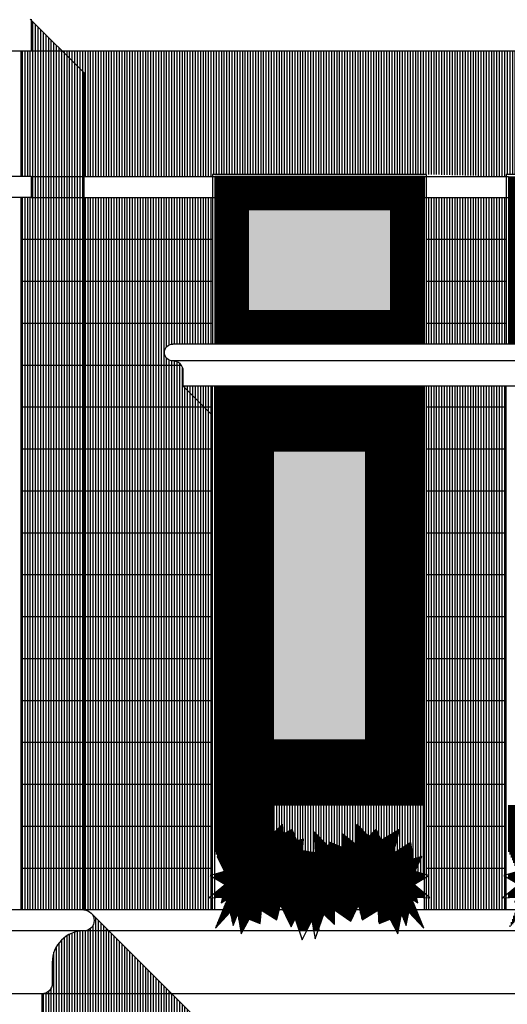
# Model space of a CAD drawing. Extents: x 2743.2 to 2837.9, y 111.5 to 199.7.
# Drawn here: x 2763.1 to 2765.5, y 185.7 to 190.4 of the extents above; entities that cross this region are included whole.
import ezdxf

# ---------------------------------------------------------------- set-up
doc = ezdxf.new("R2010")
doc.units = 0
doc.header["$MEASUREMENT"] = 0
doc.layers.get('0').update_dxf_attribs({"linetype": 'CONTINUOUS'})
for name, color, linetype in [('KACA', 125, 'CONTINUOUS'), ('RUMPUT', 7, 'CONTINUOUS'), ('WARNA', 31, 'CONTINUOUS')]:
    doc.layers.add(name, color=color, linetype=linetype)
pattern_1 = [(90, (2608.0210295, 251.9822024), (-0.00625, 9e-19), [])]
pattern_2 = [(90, (2608.02103, 251.982202), (-0.0125, 2e-18), [])]

msp = doc.modelspace()

# ---------------------------------------------------------------- hatches: boundary and pattern name
at = {"layer": 'KACA', "true_color": 0xabe3dd}
h = msp.add_hatch(color=254, dxfattribs=at)
h.set_gradient(color1=(239, 215, 128), color2=(248, 238, 201), rotation=270, one_color=1, tint=0.88)
h.paths.add_polyline_path([(2764.9154, 189.4509), (2764.2354, 189.4509), (2764.2354, 188.9709), (2764.9154, 188.9709)])
h.paths.add_polyline_path([(2766.3154, 189.4509), (2765.6354, 189.4509), (2765.6354, 188.9709), (2766.3154, 188.9709)])
h.paths.add_polyline_path([(2767.7154, 189.4509), (2767.0354, 189.4509), (2767.0354, 188.9709), (2767.7154, 188.9709)])
h = msp.add_hatch(color=254, dxfattribs=at)
h.set_gradient(color1=(239, 215, 128), color2=(253, 249, 237), rotation=270, one_color=1, tint=0.96)
h.paths.add_polyline_path([(2764.7954, 188.3009), (2764.3554, 188.3009), (2764.3554, 186.9209), (2764.7954, 186.9209)])
h.paths.add_polyline_path([(2766.1954, 188.3009), (2765.7554, 188.3009), (2765.7554, 186.9209), (2766.1954, 186.9209)])
h.paths.add_polyline_path([(2767.5954, 188.3009), (2767.1554, 188.3009), (2767.1554, 186.9209), (2767.5954, 186.9209)])
at = {"layer": 'RUMPUT'}
h = msp.add_hatch(dxfattribs=at)
h.set_pattern_fill('ANSI31', color=72, scale=0.05, angle=45, style=0)
h.set_pattern_definition(pattern_1)
h.paths.add_polyline_path([(2764.8107, 186.2697), (2764.8394, 186.2281), (2764.8759, 186.2697), (2764.9358, 186.2151), (2764.954, 186.2645), (2764.9931, 186.2333), (2765.0113, 186.2642), (2765.0612, 186.2545), (2765.0754, 186.263), (2765.0754, 186.2819), (2765.0295, 186.2952), (2765.0633, 186.3669), (2765.0213, 186.3537), (2765.01, 186.4322), (2764.9263, 186.3789), (2764.957, 186.4953), (2764.8686, 186.4423), (2764.8456, 186.4971), (2764.8105, 186.461), (2764.7525, 186.5201), (2764.7445, 186.4244), (2764.6807, 186.4753), (2764.6863, 186.4075), (2764.6232, 186.434), (2764.6169, 186.4152), (2764.5499, 186.4831), (2764.5547, 186.3841), (2764.4933, 186.3936), (2764.4981, 186.4489), (2764.4673, 186.4414), (2764.445, 186.4949), (2764.4022, 186.4722), (2764.3982, 186.5201), (2764.3403, 186.461), (2764.3051, 186.4971), (2764.2821, 186.4423), (2764.1937, 186.4953), (2764.2244, 186.3789), (2764.1407, 186.4322), (2764.1294, 186.3537), (2764.0875, 186.3669), (2764.1212, 186.2952), (2764.0754, 186.2819), (2764.0754, 186.263), (2764.0895, 186.2545), (2764.1394, 186.2642), (2764.1576, 186.2333), (2764.1967, 186.2645), (2764.2149, 186.2151), (2764.2749, 186.2697), (2764.3113, 186.2281), (2764.34, 186.2697), (2764.4025, 186.2489), (2764.4442, 186.2697), (2764.4781, 186.189), (2764.495, 186.2281), (2764.5346, 186.1463), (2764.5976, 186.2475), (2764.6153, 186.2333), (2764.6388, 186.2671), (2764.6727, 186.189), (2764.7065, 186.2697), (2764.7482, 186.2489)])
h.paths.add_polyline_path([(2765.6244, 186.3789), (2765.5407, 186.4322), (2765.5294, 186.3537), (2765.4875, 186.3669), (2765.5212, 186.2952), (2765.4754, 186.2819), (2765.4754, 186.263), (2765.4895, 186.2545), (2765.5394, 186.2642), (2765.5576, 186.2333), (2765.5967, 186.2645), (2765.6149, 186.2151), (2765.6749, 186.2697), (2765.7113, 186.2281), (2765.74, 186.2697), (2765.8025, 186.2489), (2765.8442, 186.2697), (2765.8781, 186.189), (2765.895, 186.2281), (2765.9346, 186.1463), (2765.9976, 186.2475), (2766.0153, 186.2333), (2766.0388, 186.2671), (2766.0727, 186.189), (2766.1065, 186.2697), (2766.1482, 186.2489), (2766.2107, 186.2697), (2766.2394, 186.2281), (2766.2759, 186.2697), (2766.3358, 186.2151), (2766.354, 186.2645), (2766.3931, 186.2333), (2766.4113, 186.2642), (2766.4612, 186.2545), (2766.4754, 186.263), (2766.4754, 186.2819), (2766.4295, 186.2952), (2766.4633, 186.3669), (2766.4213, 186.3537), (2766.41, 186.4322), (2766.3263, 186.3789), (2766.357, 186.4953), (2766.2686, 186.4423), (2766.2456, 186.4971), (2766.2105, 186.461), (2766.1525, 186.5201), (2766.1445, 186.4244), (2766.0807, 186.4753), (2766.0863, 186.4075), (2766.0232, 186.434), (2766.0169, 186.4152), (2765.9499, 186.4831), (2765.9547, 186.3841), (2765.8933, 186.3936), (2765.8981, 186.4489), (2765.8673, 186.4414), (2765.845, 186.4949), (2765.8022, 186.4722), (2765.7982, 186.5201), (2765.7403, 186.461), (2765.7051, 186.4971), (2765.6821, 186.4423), (2765.5937, 186.4953)])
h.paths.add_polyline_path([(2767.2025, 186.2489), (2767.2442, 186.2697), (2767.2781, 186.189), (2767.295, 186.2281), (2767.3346, 186.1463), (2767.3976, 186.2475), (2767.4153, 186.2333), (2767.4388, 186.2671), (2767.4727, 186.189), (2767.5065, 186.2697), (2767.5482, 186.2489), (2767.6107, 186.2697), (2767.6394, 186.2281), (2767.6759, 186.2697), (2767.7358, 186.2151), (2767.754, 186.2645), (2767.7931, 186.2333), (2767.8113, 186.2642), (2767.8612, 186.2545), (2767.8754, 186.263), (2767.8754, 186.2819), (2767.8295, 186.2952), (2767.8633, 186.3669), (2767.8213, 186.3537), (2767.81, 186.4322), (2767.7263, 186.3789), (2767.757, 186.4953), (2767.6686, 186.4423), (2767.6456, 186.4971), (2767.6105, 186.461), (2767.5525, 186.5201), (2767.5445, 186.4244), (2767.4807, 186.4753), (2767.4863, 186.4075), (2767.4232, 186.434), (2767.4169, 186.4152), (2767.3499, 186.4831), (2767.3547, 186.3841), (2767.2933, 186.3936), (2767.2981, 186.4489), (2767.2673, 186.4414), (2767.245, 186.4949), (2767.2022, 186.4722), (2767.1982, 186.5201), (2767.1403, 186.461), (2767.1051, 186.4971), (2767.0821, 186.4423), (2766.9937, 186.4953), (2767.0244, 186.3789), (2766.9407, 186.4322), (2766.9294, 186.3537), (2766.8875, 186.3669), (2766.9212, 186.2952), (2766.8754, 186.2819), (2766.8754, 186.263), (2766.8895, 186.2545), (2766.9394, 186.2642), (2766.9576, 186.2333), (2766.9967, 186.2645), (2767.0149, 186.2151), (2767.0749, 186.2697), (2767.1113, 186.2281), (2767.14, 186.2697)])
h = msp.add_hatch(dxfattribs=at)
h.set_pattern_fill('ANSI31', color=74, scale=0.05, angle=45, style=0)
h.set_pattern_definition(pattern_1)
h.paths.add_polyline_path([(2767.0149, 186.2151), (2766.9967, 186.2645), (2766.9576, 186.2333), (2766.9394, 186.2642), (2766.8895, 186.2545), (2766.9265, 186.2325), (2766.8754, 186.1906), (2766.8754, 186.1705), (2766.9125, 186.1721), (2766.9062, 186.145), (2766.9362, 186.1637), (2766.8783, 186.0247), (2766.9494, 186.1), (2766.9625, 186.0362), (2766.9851, 186.0925), (2766.9995, 186.0109), (2767.0095, 186.0109), (2767.0393, 186.0671), (2767.0915, 186.0468), (2767.0983, 186.1102), (2767.1719, 186.0642), (2767.1895, 186.1357), (2767.2402, 186.0308), (2767.2594, 186.0691), (2767.2788, 186.0109), (2767.3137, 186.0109), (2767.3388, 186.0615), (2767.3473, 186.0109), (2767.367, 186.0109), (2767.3948, 186.0917), (2767.4469, 186.0424), (2767.4469, 186.1109), (2767.5236, 186.0579), (2767.5612, 186.1357), (2767.5789, 186.0642), (2767.6524, 186.1102), (2767.6592, 186.0468), (2767.7114, 186.0671), (2767.7413, 186.0109), (2767.7513, 186.0109), (2767.7657, 186.0925), (2767.7882, 186.0362), (2767.8013, 186.1), (2767.8724, 186.0247), (2767.8145, 186.1637), (2767.8445, 186.145), (2767.8382, 186.1721), (2767.8754, 186.1705), (2767.8754, 186.1906), (2767.8242, 186.2325), (2767.8612, 186.2545), (2767.8113, 186.2642), (2767.7931, 186.2333), (2767.754, 186.2645), (2767.7358, 186.2151), (2767.6759, 186.2697), (2767.6394, 186.2281), (2767.6107, 186.2697), (2767.5482, 186.2489), (2767.5065, 186.2697), (2767.4727, 186.189), (2767.4388, 186.2671), (2767.4153, 186.2333), (2767.3976, 186.2475), (2767.3346, 186.1463), (2767.295, 186.2281), (2767.2781, 186.189), (2767.2442, 186.2697), (2767.2025, 186.2489), (2767.14, 186.2697), (2767.1113, 186.2281), (2767.0749, 186.2697)])
h.paths.add_polyline_path([(2766.0469, 186.1109), (2766.1236, 186.0579), (2766.1612, 186.1357), (2766.1789, 186.0642), (2766.2524, 186.1102), (2766.2592, 186.0468), (2766.3114, 186.0671), (2766.3413, 186.0109), (2766.3513, 186.0109), (2766.3657, 186.0925), (2766.3882, 186.0362), (2766.4013, 186.1), (2766.4724, 186.0247), (2766.4145, 186.1637), (2766.4445, 186.145), (2766.4382, 186.1721), (2766.4754, 186.1705), (2766.4754, 186.1906), (2766.4242, 186.2325), (2766.4612, 186.2545), (2766.4113, 186.2642), (2766.3931, 186.2333), (2766.354, 186.2645), (2766.3358, 186.2151), (2766.2759, 186.2697), (2766.2394, 186.2281), (2766.2107, 186.2697), (2766.1482, 186.2489), (2766.1065, 186.2697), (2766.0727, 186.189), (2766.0388, 186.2671), (2766.0153, 186.2333), (2765.9976, 186.2475), (2765.9346, 186.1463), (2765.895, 186.2281), (2765.8781, 186.189), (2765.8442, 186.2697), (2765.8025, 186.2489), (2765.74, 186.2697), (2765.7113, 186.2281), (2765.6749, 186.2697), (2765.6149, 186.2151), (2765.5967, 186.2645), (2765.5576, 186.2333), (2765.5394, 186.2642), (2765.4895, 186.2545), (2765.5265, 186.2325), (2765.4754, 186.1906), (2765.4754, 186.1705), (2765.5125, 186.1721), (2765.5062, 186.145), (2765.5362, 186.1637), (2765.4783, 186.0247), (2765.5494, 186.1), (2765.5625, 186.0362), (2765.5851, 186.0925), (2765.5995, 186.0109), (2765.6095, 186.0109), (2765.6393, 186.0671), (2765.6915, 186.0468), (2765.6983, 186.1102), (2765.7719, 186.0642), (2765.7895, 186.1357), (2765.8402, 186.0308), (2765.8594, 186.0691), (2765.8788, 186.0109), (2765.9137, 186.0109), (2765.9388, 186.0615), (2765.9473, 186.0109), (2765.967, 186.0109), (2765.9948, 186.0917), (2766.0469, 186.0424)])
h.paths.add_polyline_path([(2764.8524, 186.1102), (2764.8592, 186.0468), (2764.9114, 186.0671), (2764.9413, 186.0109), (2764.9513, 186.0109), (2764.9657, 186.0925), (2764.9882, 186.0362), (2765.0013, 186.1), (2765.0724, 186.0247), (2765.0145, 186.1637), (2765.0445, 186.145), (2765.0382, 186.1721), (2765.0754, 186.1705), (2765.0754, 186.1906), (2765.0242, 186.2325), (2765.0612, 186.2545), (2765.0113, 186.2642), (2764.9931, 186.2333), (2764.954, 186.2645), (2764.9358, 186.2151), (2764.8759, 186.2697), (2764.8394, 186.2281), (2764.8107, 186.2697), (2764.7482, 186.2489), (2764.7065, 186.2697), (2764.6727, 186.189), (2764.6388, 186.2671), (2764.6153, 186.2333), (2764.5976, 186.2475), (2764.5346, 186.1463), (2764.495, 186.2281), (2764.4781, 186.189), (2764.4442, 186.2697), (2764.4025, 186.2489), (2764.34, 186.2697), (2764.3113, 186.2281), (2764.2749, 186.2697), (2764.2149, 186.2151), (2764.1967, 186.2645), (2764.1576, 186.2333), (2764.1394, 186.2642), (2764.0895, 186.2545), (2764.1265, 186.2325), (2764.0754, 186.1906), (2764.0754, 186.1705), (2764.1125, 186.1721), (2764.1062, 186.145), (2764.1362, 186.1637), (2764.0783, 186.0247), (2764.1494, 186.1), (2764.1625, 186.0362), (2764.1851, 186.0925), (2764.1995, 186.0109), (2764.2095, 186.0109), (2764.2393, 186.0671), (2764.2915, 186.0468), (2764.2983, 186.1102), (2764.3719, 186.0642), (2764.3895, 186.1357), (2764.4402, 186.0308), (2764.4594, 186.0691), (2764.4788, 186.0109), (2764.5137, 186.0109), (2764.5388, 186.0615), (2764.5473, 186.0109), (2764.567, 186.0109), (2764.5948, 186.0917), (2764.6469, 186.0424), (2764.6469, 186.1109), (2764.7236, 186.0579), (2764.7612, 186.1357), (2764.7789, 186.0642)])
at = {"layer": 'WARNA', "true_color": 0xc9bda8}
h = msp.add_hatch(dxfattribs=at)
h.set_pattern_fill('ANSI31', color=9, scale=0.1, angle=45, style=0)
h.set_pattern_definition(pattern_2)
h.paths.add_polyline_path([(2763.346, 190.2109), (2763.2004, 190.3566), (2763.2004, 190.2109)])
h.paths.add_polyline_path([(2763.2004, 189.6109), (2763.2004, 189.5109), (2763.4504, 189.5109), (2763.4504, 189.6109)])
at = {"layer": 'WARNA', "true_color": 0xc1b6a9}
h = msp.add_hatch(dxfattribs=at)
h.set_pattern_fill('ANSI31', color=253, scale=0.1, angle=45, style=0)
h.set_pattern_definition(pattern_2)
h.paths.add_polyline_path([(2763.4504, 190.1066), (2763.346, 190.2109), (2763.2004, 190.2109), (2763.1504, 190.2109), (2763.1504, 189.6109), (2763.2004, 189.6109), (2763.4504, 189.6109)])
at = {"layer": 'WARNA', "true_color": 0xf5f0e0}
h = msp.add_hatch(dxfattribs=at)
h.set_pattern_fill('ANSI31', scale=0.1, angle=45, style=0)
h.set_pattern_definition(pattern_2)
h.paths.add_polyline_path([(2763.346, 190.2109), (2763.4504, 190.1066), (2763.4504, 189.6109), (2764.0654, 189.6109), (2764.0654, 189.6209), (2765.0854, 189.6209), (2765.4654, 189.6112), (2765.4654, 189.6209), (2766.4854, 189.6209), (2766.8654, 189.6112), (2766.8654, 189.6209), (2767.8854, 189.6209), (2768.7904, 189.6116), (2768.7904, 190.2109)])
at = {"layer": 'WARNA', "true_color": 0x6d5236}
h = msp.add_hatch(dxfattribs=at)
h.set_pattern_fill('ANSI31', color=27, scale=0.05, angle=45, style=0)
h.set_pattern_definition(pattern_1)
h.paths.add_polyline_path([(2764.9754, 189.5109), (2764.9754, 189.3109), (2765.0754, 189.3109), (2765.0754, 189.6109), (2764.0754, 189.6109), (2764.0754, 188.8109), (2764.3554, 188.8109), (2764.3554, 188.9109), (2764.1754, 188.9109), (2764.1754, 189.5109)])
h.paths.add_polyline_path([(2764.9154, 189.4509), (2764.9154, 189.3109), (2764.9754, 189.3109), (2764.9754, 189.5109), (2764.1754, 189.5109), (2764.1754, 188.9109), (2764.3554, 188.9109), (2764.3554, 188.9709), (2764.2354, 188.9709), (2764.2354, 189.4509)], flags=17)
h.paths.add_polyline_path([(2766.3754, 189.5109), (2766.3754, 189.3109), (2766.4754, 189.3109), (2766.4754, 189.6109), (2765.4754, 189.6109), (2765.4754, 188.8109), (2765.7554, 188.8109), (2765.7554, 188.9109), (2765.5754, 188.9109), (2765.5754, 189.5109)])
h.paths.add_polyline_path([(2766.3154, 189.4509), (2766.3154, 189.3109), (2766.3754, 189.3109), (2766.3754, 189.5109), (2765.5754, 189.5109), (2765.5754, 188.9109), (2765.7554, 188.9109), (2765.7554, 188.9709), (2765.6354, 188.9709), (2765.6354, 189.4509)], flags=17)
h.paths.add_polyline_path([(2767.7754, 189.5109), (2767.7754, 189.3109), (2767.8754, 189.3109), (2767.8754, 189.6109), (2766.8754, 189.6109), (2766.8754, 188.8109), (2767.1554, 188.8109), (2767.1554, 188.9109), (2766.9754, 188.9109), (2766.9754, 189.5109)])
h.paths.add_polyline_path([(2767.7154, 189.4509), (2767.7154, 189.3109), (2767.7754, 189.3109), (2767.7754, 189.5109), (2766.9754, 189.5109), (2766.9754, 188.9109), (2767.1554, 188.9109), (2767.1554, 188.9709), (2767.0354, 188.9709), (2767.0354, 189.4509)], flags=17)
at = {"layer": 'WARNA', "true_color": 0x947361}
h = msp.add_hatch(dxfattribs=at)
h.set_pattern_fill('ANSI31', color=35, scale=0.1, angle=45, style=0)
h.set_pattern_definition(pattern_2)
h.paths.add_polyline_path([(2763.4504, 189.5109), (2763.2004, 189.5109), (2763.1504, 189.5109), (2763.1504, 189.3109), (2763.4504, 189.3109)])
h.paths.add_polyline_path([(2763.4504, 189.1109), (2763.4504, 189.3109), (2763.1504, 189.3109), (2763.1504, 189.1109)])
h.paths.add_polyline_path([(2763.4504, 188.9109), (2763.4504, 189.1109), (2763.1504, 189.1109), (2763.1504, 188.9109)])
h.paths.add_polyline_path([(2763.4504, 188.7109), (2763.4504, 188.9109), (2763.1504, 188.9109), (2763.1504, 188.7109)])
h.paths.add_polyline_path([(2763.4504, 188.5109), (2763.4504, 188.7109), (2763.1504, 188.7109), (2763.1504, 188.5109)])
h.paths.add_polyline_path([(2763.4504, 188.3109), (2763.4504, 188.5109), (2763.1504, 188.5109), (2763.1504, 188.3109)])
h.paths.add_polyline_path([(2763.4504, 188.3109), (2763.1504, 188.3109), (2763.1504, 188.1109), (2763.4504, 188.1109)])
h.paths.add_polyline_path([(2763.1504, 188.1109), (2763.1504, 187.9109), (2763.4504, 187.9109), (2763.4504, 188.1109)])
h.paths.add_polyline_path([(2763.1504, 187.9109), (2763.1504, 187.7109), (2763.4504, 187.7109), (2763.4504, 187.9109)])
h.paths.add_polyline_path([(2763.1504, 187.7109), (2763.1504, 187.5109), (2763.4504, 187.5109), (2763.4504, 187.7109)])
h.paths.add_polyline_path([(2763.4504, 187.3109), (2763.4504, 187.5109), (2763.1504, 187.5109), (2763.1504, 187.3109)])
h.paths.add_polyline_path([(2763.4504, 187.1109), (2763.4504, 187.3109), (2763.1504, 187.3109), (2763.1504, 187.1109)])
h.paths.add_polyline_path([(2763.4504, 186.9109), (2763.4504, 187.1109), (2763.1504, 187.1109), (2763.1504, 186.9109)])
h.paths.add_polyline_path([(2763.4504, 186.7109), (2763.4504, 186.9109), (2763.1504, 186.9109), (2763.1504, 186.7109)])
h.paths.add_polyline_path([(2763.1504, 186.7109), (2763.1504, 186.5109), (2763.4504, 186.5109), (2763.4504, 186.7109)])
h.paths.add_polyline_path([(2763.1504, 186.5109), (2763.1504, 186.3109), (2763.4504, 186.3109), (2763.4504, 186.5109)])
h.paths.add_polyline_path([(2763.4504, 186.1109), (2763.4504, 186.3109), (2763.1504, 186.3109), (2763.1504, 186.1109)])
at = {"layer": 'WARNA', "true_color": 0xe3cfb8}
h = msp.add_hatch(dxfattribs=at)
h.set_pattern_fill('ANSI31', color=254, scale=0.1, angle=45, style=0)
h.set_pattern_definition(pattern_2)
h.paths.add_polyline_path([(2764.0654, 189.3109), (2764.0654, 189.5109), (2763.4504, 189.5109), (2763.4504, 189.3109)])
h.paths.add_polyline_path([(2764.0654, 189.1109), (2764.0654, 189.3109), (2763.4504, 189.3109), (2763.4504, 189.1109)])
h.paths.add_polyline_path([(2764.0654, 188.9109), (2764.0654, 189.1109), (2763.4504, 189.1109), (2763.4504, 188.9109)])
h.paths.add_polyline_path([(2763.9154, 188.7109, 0.236068), (2763.8754, 188.7309, -1), (2763.8754, 188.8109), (2764.0654, 188.8109), (2764.0654, 188.9109), (2763.4504, 188.9109), (2763.4504, 188.7109)])
h.paths.add_polyline_path([(2764.0254, 188.5109), (2763.9254, 188.6109), (2763.9254, 188.6809, 0.162278), (2763.9154, 188.7109), (2763.4504, 188.7109), (2763.4504, 188.5109)])
h.paths.add_polyline_path([(2764.0654, 188.3109), (2764.0654, 188.4709), (2764.0254, 188.5109), (2763.4504, 188.5109), (2763.4504, 188.3109)])
h.paths.add_polyline_path([(2764.0654, 188.1109), (2764.0654, 188.3109), (2763.4504, 188.3109), (2763.4504, 188.1109)])
h.paths.add_polyline_path([(2764.0654, 187.9109), (2764.0654, 188.1109), (2763.4504, 188.1109), (2763.4504, 187.9109)])
h.paths.add_polyline_path([(2764.0654, 187.7109), (2764.0654, 187.9109), (2763.4504, 187.9109), (2763.4504, 187.7109)])
h.paths.add_polyline_path([(2764.0654, 187.5109), (2764.0654, 187.7109), (2763.4504, 187.7109), (2763.4504, 187.5109)])
h.paths.add_polyline_path([(2764.0654, 187.3109), (2764.0654, 187.5109), (2763.4504, 187.5109), (2763.4504, 187.3109)])
h.paths.add_polyline_path([(2764.0654, 187.1109), (2764.0654, 187.3109), (2763.4504, 187.3109), (2763.4504, 187.1109)])
h.paths.add_polyline_path([(2763.4504, 186.9109), (2763.4504, 186.7109), (2764.0654, 186.7109), (2764.0654, 186.9109)])
h.paths.add_polyline_path([(2763.4504, 187.1109), (2763.4504, 186.9109), (2764.0654, 186.9109), (2764.0654, 187.1109)])
h.paths.add_polyline_path([(2764.0654, 186.5109), (2764.0654, 186.7109), (2763.4504, 186.7109), (2763.4504, 186.5109)])
h.paths.add_polyline_path([(2764.0654, 186.3109), (2764.0654, 186.5109), (2763.4504, 186.5109), (2763.4504, 186.3109)])
h.paths.add_polyline_path([(2764.0654, 186.1109), (2764.0654, 186.17), (2764.0494, 186.1693), (2764.0654, 186.1824), (2764.0654, 186.2689), (2764.054, 186.2757), (2764.0654, 186.279), (2764.0654, 186.3109), (2763.4504, 186.3109), (2763.4504, 186.1109)])
h.paths.add_polyline_path([(2765.4654, 189.3109), (2765.4654, 189.5109), (2765.0854, 189.5109), (2765.0854, 189.3109)])
h.paths.add_polyline_path([(2765.4654, 189.1109), (2765.4654, 189.3109), (2765.0854, 189.3109), (2765.0854, 189.1109)])
h.paths.add_polyline_path([(2765.4654, 188.9109), (2765.4654, 189.1109), (2765.0854, 189.1109), (2765.0854, 188.9109)])
h.paths.add_polyline_path([(2765.4654, 188.8109), (2765.4654, 188.9109), (2765.0854, 188.9109), (2765.0854, 188.8109)])
h.paths.add_polyline_path([(2765.4654, 188.1109), (2765.4654, 188.3109), (2765.0854, 188.3109), (2765.0854, 188.1109)])
h.paths.add_polyline_path([(2765.4654, 187.9109), (2765.4654, 188.1109), (2765.0854, 188.1109), (2765.0854, 187.9109)])
h.paths.add_polyline_path([(2765.4654, 187.7109), (2765.4654, 187.9109), (2765.0854, 187.9109), (2765.0854, 187.7109)])
h.paths.add_polyline_path([(2765.4654, 187.5109), (2765.4654, 187.7109), (2765.0854, 187.7109), (2765.0854, 187.5109)])
h.paths.add_polyline_path([(2765.4654, 187.3109), (2765.4654, 187.5109), (2765.0854, 187.5109), (2765.0854, 187.3109)])
h.paths.add_polyline_path([(2765.4654, 187.1109), (2765.4654, 187.3109), (2765.0854, 187.3109), (2765.0854, 187.1109)])
h.paths.add_polyline_path([(2765.4654, 186.9109), (2765.4654, 187.1109), (2765.0854, 187.1109), (2765.0854, 186.9109)])
h.paths.add_polyline_path([(2765.4654, 186.7109), (2765.4654, 186.9109), (2765.0854, 186.9109), (2765.0854, 186.7109)])
h.paths.add_polyline_path([(2765.4654, 186.5109), (2765.4654, 186.7109), (2765.0854, 186.7109), (2765.0854, 186.5109)])
h.paths.add_polyline_path([(2765.4654, 186.3109), (2765.4654, 186.5109), (2765.0854, 186.5109), (2765.0854, 186.3109)])
h.paths.add_polyline_path([(2765.4654, 186.1109), (2765.4654, 186.17), (2765.4494, 186.1693), (2765.4654, 186.1824), (2765.4654, 186.2689), (2765.454, 186.2757), (2765.4654, 186.279), (2765.4654, 186.3109), (2765.0854, 186.3109), (2765.0854, 186.279), (2765.0967, 186.2757), (2765.0854, 186.2689), (2765.0854, 186.1824), (2765.1013, 186.1693), (2765.0854, 186.17), (2765.0854, 186.1109)])
at = {"layer": 'WARNA', "true_color": 0xab6e24}
h = msp.add_hatch(dxfattribs=at)
h.set_pattern_fill('ANSI31', color=44, scale=0.05, angle=45, style=0)
h.set_pattern_definition(pattern_1)
h.paths.add_polyline_path([(2764.9154, 188.1109), (2764.7954, 188.1109), (2764.7954, 186.9209), (2764.3554, 186.9209), (2764.3554, 186.7709), (2764.9154, 186.7709)], flags=16)
h.paths.add_polyline_path([(2764.9754, 188.1109), (2764.9154, 188.1109), (2764.9154, 186.7709), (2764.3554, 186.7709), (2764.3554, 186.7109), (2764.9754, 186.7109)], flags=17)
h.paths.add_polyline_path([(2765.0754, 188.1109), (2764.9754, 188.1109), (2764.9754, 186.7109), (2764.3554, 186.7109), (2764.3554, 186.6109), (2765.0754, 186.6109)])
h.paths.add_polyline_path([(2766.3154, 188.1109), (2766.1954, 188.1109), (2766.1954, 186.9209), (2765.7554, 186.9209), (2765.7554, 186.7709), (2766.3154, 186.7709)])
h.paths.add_polyline_path([(2766.3754, 188.1109), (2766.3154, 188.1109), (2766.3154, 186.7709), (2765.7554, 186.7709), (2765.7554, 186.7109), (2766.3754, 186.7109)])
h.paths.add_polyline_path([(2766.4754, 188.1109), (2766.3754, 188.1109), (2766.3754, 186.7109), (2765.7554, 186.7109), (2765.7554, 186.6109), (2766.4754, 186.6109)])
h.paths.add_polyline_path([(2767.7154, 188.1109), (2767.5954, 188.1109), (2767.5954, 186.9209), (2767.1554, 186.9209), (2767.1554, 186.7709), (2767.7154, 186.7709)], flags=16)
h.paths.add_polyline_path([(2767.7754, 188.1109), (2767.7154, 188.1109), (2767.7154, 186.7709), (2767.1554, 186.7709), (2767.1554, 186.7109), (2767.7754, 186.7109)], flags=17)
h.paths.add_polyline_path([(2767.8754, 188.1109), (2767.7754, 188.1109), (2767.7754, 186.7109), (2767.1554, 186.7109), (2767.1554, 186.6109), (2767.8754, 186.6109)])
h.paths.add_polyline_path([(2767.7754, 189.3109), (2767.7154, 189.3109), (2767.7154, 188.9709), (2767.1554, 188.9709), (2767.1554, 188.9109), (2767.7754, 188.9109)])
h.paths.add_polyline_path([(2767.8754, 189.3109), (2767.7754, 189.3109), (2767.7754, 188.9109), (2767.1554, 188.9109), (2767.1554, 188.8109), (2767.8754, 188.8109)])
h.paths.add_polyline_path([(2766.3754, 189.3109), (2766.3154, 189.3109), (2766.3154, 188.9709), (2765.7554, 188.9709), (2765.7554, 188.9109), (2766.3754, 188.9109)])
h.paths.add_polyline_path([(2766.4754, 189.3109), (2766.3754, 189.3109), (2766.3754, 188.9109), (2765.7554, 188.9109), (2765.7554, 188.8109), (2766.4754, 188.8109)])
h.paths.add_polyline_path([(2764.9754, 189.3109), (2764.9154, 189.3109), (2764.9154, 188.9709), (2764.3554, 188.9709), (2764.3554, 188.9109), (2764.9754, 188.9109)])
h.paths.add_polyline_path([(2765.0754, 189.3109), (2764.9754, 189.3109), (2764.9754, 188.9109), (2764.3554, 188.9109), (2764.3554, 188.8109), (2765.0754, 188.8109)])
at = {"layer": 'WARNA', "true_color": 0x947361}
h = msp.add_hatch(dxfattribs=at)
h.set_pattern_fill('ANSI31', color=35, scale=0.1, angle=45, style=0)
h.set_pattern_definition(pattern_2)
h.paths.add_polyline_path([(2768.0754, 188.7309, 0.236068), (2768.0354, 188.7109), (2768.1919, 188.7109), (2768.1048, 188.7981, -0.653808)])
h.paths.add_polyline_path([(2768.3919, 188.5109), (2768.1919, 188.7109), (2768.0354, 188.7109, 0.162278), (2768.0254, 188.6809), (2768.0254, 188.6109), (2767.8854, 188.6109), (2767.8854, 188.5109)])
h.paths.add_polyline_path([(2768.3254, 188.3109), (2768.3254, 188.3809, -0.414214), (2768.3754, 188.4309, 0.653808), (2768.4048, 188.4981), (2768.3919, 188.5109), (2767.8854, 188.5109), (2767.8854, 188.3109)])
h.paths.add_polyline_path([(2766.4854, 188.6109), (2766.4854, 188.5109), (2766.8654, 188.5109), (2766.8654, 188.6109)])
h.paths.add_polyline_path([(2766.8654, 188.3109), (2766.8654, 188.5109), (2766.4854, 188.5109), (2766.4854, 188.3109)])
h.paths.add_polyline_path([(2765.4654, 188.5109), (2765.4654, 188.6109), (2765.0854, 188.6109), (2765.0854, 188.5109)])
h.paths.add_polyline_path([(2765.4654, 188.3109), (2765.4654, 188.5109), (2765.0854, 188.5109), (2765.0854, 188.3109)])
h.paths.add_polyline_path([(2764.0254, 188.5109), (2764.0654, 188.5109), (2764.0654, 188.6109), (2763.9254, 188.6109)])
h.paths.add_polyline_path([(2764.0254, 188.5109), (2764.0654, 188.4709), (2764.0654, 188.5109)])
at = {"layer": 'WARNA', "true_color": 0x6d5236}
h = msp.add_hatch(dxfattribs=at)
h.set_pattern_fill('ANSI31', color=27, scale=0.05, angle=45, style=0)
h.set_pattern_definition(pattern_1)
h.paths.add_polyline_path([(2764.9754, 188.5109), (2764.9754, 188.1109), (2765.0754, 188.1109), (2765.0754, 188.6109), (2764.0754, 188.6109), (2764.0754, 186.6109), (2764.3554, 186.6109), (2764.3554, 186.7109), (2764.1754, 186.7109), (2764.1754, 188.5109)])
h.paths.add_polyline_path([(2764.1754, 188.5109), (2764.1754, 186.7109), (2764.3554, 186.7109), (2764.3554, 186.7709), (2764.2354, 186.7709), (2764.2354, 188.4509), (2764.9154, 188.4509), (2764.9154, 188.1109), (2764.9754, 188.1109), (2764.9754, 188.5109)], flags=17)
h.paths.add_polyline_path([(2764.2354, 188.4509), (2764.2354, 186.7709), (2764.3554, 186.7709), (2764.3554, 186.9209), (2764.3554, 188.3009), (2764.7954, 188.3009), (2764.7954, 188.1109), (2764.9154, 188.1109), (2764.9154, 188.4509)], flags=16)
at = {"layer": 'WARNA', "true_color": 0x947361}
h = msp.add_hatch(dxfattribs=at)
h.set_pattern_fill('ANSI31', color=35, scale=0.05, angle=45, style=0)
h.set_pattern_definition(pattern_1)
h.paths.add_polyline_path([(2764.0754, 186.6109), (2764.0754, 186.3926), (2764.0875, 186.3669), (2764.1294, 186.3537), (2764.1407, 186.4322), (2764.2244, 186.3789), (2764.1937, 186.4953), (2764.2821, 186.4423), (2764.3051, 186.4971), (2764.3403, 186.461), (2764.3554, 186.4764), (2764.3554, 186.6109)])
h.paths.add_polyline_path([(2765.5937, 186.4953), (2765.6821, 186.4423), (2765.7051, 186.4971), (2765.7403, 186.461), (2765.7554, 186.4764), (2765.7554, 186.6109), (2765.4754, 186.6109), (2765.4754, 186.3926), (2765.4875, 186.3669), (2765.5294, 186.3537), (2765.5407, 186.4322), (2765.6244, 186.3789)])
h.paths.add_polyline_path([(2766.8754, 186.6109), (2766.8754, 186.3926), (2766.8875, 186.3669), (2766.9294, 186.3537), (2766.9407, 186.4322), (2767.0244, 186.3789), (2766.9937, 186.4953), (2767.0821, 186.4423), (2767.1051, 186.4971), (2767.1403, 186.461), (2767.1554, 186.4764), (2767.1554, 186.6109)])
at = {"layer": 'WARNA', "true_color": 0xe3cfb8}
h = msp.add_hatch(dxfattribs=at)
h.set_pattern_fill('ANSI31', color=254, scale=0.1, angle=45, style=0)
h.set_pattern_definition(pattern_2)
h.paths.add_polyline_path([(2764.3554, 186.6109), (2764.3554, 186.4764), (2764.3982, 186.5201), (2764.4022, 186.4722), (2764.445, 186.4949), (2764.4673, 186.4414), (2764.4981, 186.4489), (2764.4933, 186.3936), (2764.5547, 186.3841), (2764.5499, 186.4831), (2764.6169, 186.4152), (2764.6232, 186.434), (2764.6863, 186.4075), (2764.6807, 186.4753), (2764.7445, 186.4244), (2764.7525, 186.5201), (2764.8105, 186.461), (2764.8456, 186.4971), (2764.8686, 186.4423), (2764.957, 186.4953), (2764.9263, 186.3789), (2765.01, 186.4322), (2765.0213, 186.3537), (2765.0633, 186.3669), (2765.0295, 186.2952), (2765.0754, 186.2819), (2765.0754, 186.6109)])
h.paths.add_polyline_path([(2766.0807, 186.4753), (2766.1445, 186.4244), (2766.1525, 186.5201), (2766.2105, 186.461), (2766.2456, 186.4971), (2766.2686, 186.4423), (2766.357, 186.4953), (2766.3263, 186.3789), (2766.41, 186.4322), (2766.4213, 186.3537), (2766.4633, 186.3669), (2766.4295, 186.2952), (2766.4754, 186.2819), (2766.4754, 186.6109), (2765.7554, 186.6109), (2765.7554, 186.4764), (2765.7982, 186.5201), (2765.8022, 186.4722), (2765.845, 186.4949), (2765.8673, 186.4414), (2765.8981, 186.4489), (2765.8933, 186.3936), (2765.9547, 186.3841), (2765.9499, 186.4831), (2766.0169, 186.4152), (2766.0232, 186.434), (2766.0863, 186.4075)])
h.paths.add_polyline_path([(2767.1554, 186.6109), (2767.1554, 186.4764), (2767.1982, 186.5201), (2767.2022, 186.4722), (2767.245, 186.4949), (2767.2673, 186.4414), (2767.2981, 186.4489), (2767.2933, 186.3936), (2767.3547, 186.3841), (2767.3499, 186.4831), (2767.4169, 186.4152), (2767.4232, 186.434), (2767.4863, 186.4075), (2767.4807, 186.4753), (2767.5445, 186.4244), (2767.5525, 186.5201), (2767.6105, 186.461), (2767.6456, 186.4971), (2767.6686, 186.4423), (2767.757, 186.4953), (2767.7263, 186.3789), (2767.81, 186.4322), (2767.8213, 186.3537), (2767.8633, 186.3669), (2767.8295, 186.2952), (2767.8754, 186.2819), (2767.8754, 186.6109)])
at = {"layer": 'WARNA', "true_color": 0xe0d9cc}
h = msp.add_hatch(dxfattribs=at)
h.set_pattern_fill('ANSI31', color=254, scale=0.1, angle=45, style=0)
h.set_pattern_definition(pattern_2)
h.paths.add_polyline_path([(2763.5703, 186.0109), (2763.4905, 186.0908, -0.616728), (2763.4504, 186.0109)])
h.paths.add_polyline_path([(2763.4504, 186.0109, 0.414214), (2763.3004, 185.8609), (2763.3004, 185.7609, -0.414214), (2763.2504, 185.7109), (2763.8703, 185.7109), (2763.5703, 186.0109)])
h.paths.add_polyline_path([(2763.2504, 185.7109), (2763.2504, 185.6109), (2763.9703, 185.6109), (2763.8703, 185.7109)])

# ---------------------------------------------------------------- linework, layer by layer
at = {"color": 251, "true_color": 0x766b60}
for p, q in [((2763.196, 190.3609), (2763.4504, 190.1066)), ((2763.4504, 190.1066), (2763.4504, 189.5109))]:
    msp.add_line(p, q, dxfattribs=at)
for p, q in [((2763.2004, 190.3609), (2763.2004, 190.2109)), ((2760.0454, 190.2109), (2763.2004, 190.2109)), ((2763.1504, 190.2109), (2763.1504, 189.6109)), ((2763.2004, 190.2109), (2768.8504, 190.2109)), ((2763.2004, 189.6109), (2762.6004, 189.6109)), ((2763.2004, 189.6109), (2763.2004, 189.5109)), ((2763.2004, 189.6109), (2764.0754, 189.6109)), ((2765.0754, 189.6109), (2765.4754, 189.6109)), ((2763.2004, 189.5109), (2762.6004, 189.5109)), ((2763.1504, 189.5109), (2763.1504, 186.1109)), ((2763.2004, 189.5109), (2764.0754, 189.5109)), ((2765.0754, 189.5109), (2765.4754, 189.5109)), ((2763.1504, 189.3109), (2764.0654, 189.3109)), ((2765.0854, 189.3109), (2765.4654, 189.3109)), ((2763.1504, 189.1109), (2764.0654, 189.1109)), ((2765.0854, 189.1109), (2765.4654, 189.1109)), ((2763.1504, 188.9109), (2764.0654, 188.9109)), ((2765.0854, 188.9109), (2765.4654, 188.9109)), ((2768.0754, 188.8109), (2763.8754, 188.8109)), ((2768.0754, 188.7309), (2763.8754, 188.7309)), ((2763.1504, 188.7109), (2763.9154, 188.7109)), ((2768.0254, 188.6109), (2763.9254, 188.6109)), ((2764.0654, 186.1109), (2764.0654, 188.6109)), ((2764.0754, 186.1109), (2764.0754, 188.6109)), ((2765.0754, 186.1109), (2765.0754, 188.6109)), ((2765.0854, 186.1109), (2765.0854, 188.6109)), ((2765.4654, 186.1109), (2765.4654, 188.6109)), ((2763.1504, 188.5109), (2764.0654, 188.5109)), ((2765.0854, 188.5109), (2765.4654, 188.5109)), ((2763.1504, 188.3109), (2764.0654, 188.3109)), ((2765.0854, 188.3109), (2765.4654, 188.3109)), ((2763.1504, 188.1109), (2764.0654, 188.1109)), ((2765.0854, 188.1109), (2765.4654, 188.1109)), ((2763.1504, 187.9109), (2764.0654, 187.9109)), ((2765.0854, 187.9109), (2765.4654, 187.9109)), ((2763.1504, 187.7109), (2764.0654, 187.7109)), ((2765.0854, 187.7109), (2765.4654, 187.7109)), ((2763.1504, 187.5109), (2764.0654, 187.5109)), ((2765.0854, 187.5109), (2765.4654, 187.5109)), ((2763.1504, 187.3109), (2764.0654, 187.3109)), ((2765.0854, 187.3109), (2765.4654, 187.3109)), ((2763.1504, 187.1109), (2764.0654, 187.1109)), ((2765.0854, 187.1109), (2765.4654, 187.1109)), ((2763.1504, 186.9109), (2764.0654, 186.9109)), ((2765.0854, 186.9109), (2765.4654, 186.9109)), ((2763.1504, 186.7109), (2764.0654, 186.7109)), ((2765.0854, 186.7109), (2765.4654, 186.7109)), ((2765.0754, 186.6109), (2764.0754, 186.6109)), ((2763.1504, 186.5109), (2764.0654, 186.5109)), ((2765.0854, 186.5109), (2765.4654, 186.5109)), ((2763.1504, 186.3109), (2764.0654, 186.3109)), ((2765.0854, 186.3109), (2765.4654, 186.3109)), ((2764.1143, 186.1109), (2762.3575, 186.1109)), ((2764.4015, 186.1109), (2764.3834, 186.1109)), ((2764.7673, 186.1109), (2764.7492, 186.1109)), ((2765.5143, 186.1109), (2765.0365, 186.1109)), ((2771.2754, 186.0109), (2760.4254, 186.0109)), ((2771.0754, 185.7109), (2760.2254, 185.7109))]:
    msp.add_line(p, q)
at = {"color": 27, "true_color": 0x754a3d}
for p, q in [((2763.4504, 189.5109), (2763.4504, 186.1109)), ((2764.0654, 188.4709), (2763.9254, 188.6109))]:
    msp.add_line(p, q, dxfattribs=at)
at = {"color": 251}
for p, q in [((2764.9154, 189.3109), (2765.0754, 189.3109)), ((2764.3554, 188.9709), (2764.3554, 188.8109)), ((2765.0754, 188.1109), (2764.7954, 188.1109)), ((2764.3554, 186.9209), (2764.3554, 186.6109))]:
    msp.add_line(p, q, dxfattribs=at)
at = {"color": 8, "true_color": 0x8e7f6b}
msp.add_line((2763.9703, 185.6109), (2763.4905, 186.0908), dxfattribs=at)
for points in [[(2765.0854, 188.8109), (2765.0854, 189.6209), (2764.0654, 189.6209), (2764.0654, 188.8109)], [(2765.0754, 188.8109), (2765.0754, 189.6109), (2764.0754, 189.6109), (2764.0754, 188.8109)], [(2766.4854, 188.8109), (2766.4854, 189.6209), (2765.4654, 189.6209), (2765.4654, 188.8109)]]:
    msp.add_lwpolyline(points)
for points in [[(2764.9754, 189.5109), (2764.1754, 189.5109), (2764.1754, 188.9109), (2764.9754, 188.9109)], [(2764.9154, 189.4509), (2764.2354, 189.4509), (2764.2354, 188.9709), (2764.9154, 188.9709)], [(2764.1754, 188.5109), (2764.9754, 188.5109), (2764.9754, 186.7109), (2764.1754, 186.7109)], [(2764.9154, 188.4509), (2764.9154, 186.7709), (2764.2354, 186.7709), (2764.2354, 188.4509)], [(2764.7954, 188.3009), (2764.7954, 186.9209), (2764.3554, 186.9209), (2764.3554, 188.3009)]]:
    msp.add_lwpolyline(points, close=True)
for points in [[(2763.9254, 188.6109), (2763.9254, 188.6809, 0.414214), (2763.8754, 188.7309, -1), (2763.8754, 188.8109)], [(2763.4504, 186.1109, -1), (2763.4504, 186.0109, 0.414214), (2763.3004, 185.8609), (2763.3004, 185.7609, -0.414214), (2763.2504, 185.7109), (2763.2504, 185.6109)]]:
    msp.add_lwpolyline(points, format="xyb")
at = {"color": 76}
for points in [[(2764.7236, 186.0579), (2764.7612, 186.1357), (2764.7789, 186.0642), (2764.8524, 186.1102), (2764.8592, 186.0468), (2764.9114, 186.0671), (2764.9488, 185.9968), (2764.9657, 186.0925), (2764.9882, 186.0362), (2765.0013, 186.1), (2765.0724, 186.0247), (2765.0145, 186.1637), (2765.0445, 186.145), (2765.0382, 186.1721), (2765.1013, 186.1693), (2765.0242, 186.2325), (2765.0967, 186.2757), (2765.0295, 186.2952), (2765.0633, 186.3669), (2765.0213, 186.3537), (2765.01, 186.4322), (2764.9263, 186.3789), (2764.957, 186.4953), (2764.8686, 186.4423), (2764.8456, 186.4971), (2764.8105, 186.461), (2764.7525, 186.5201), (2764.7445, 186.4244), (2764.6807, 186.4753), (2764.6863, 186.4075), (2764.6232, 186.434), (2764.6169, 186.4152), (2764.5499, 186.4831), (2764.5547, 186.3841), (2764.4933, 186.3936), (2764.4981, 186.4489), (2764.4673, 186.4414), (2764.445, 186.4949), (2764.4022, 186.4722), (2764.3982, 186.5201), (2764.3403, 186.461), (2764.3051, 186.4971), (2764.2821, 186.4423), (2764.1937, 186.4953), (2764.2244, 186.3789), (2764.1407, 186.4322), (2764.1294, 186.3537), (2764.0875, 186.3669), (2764.1212, 186.2952), (2764.054, 186.2757), (2764.1265, 186.2325), (2764.0494, 186.1693), (2764.1125, 186.1721), (2764.1062, 186.145), (2764.1362, 186.1637), (2764.0783, 186.0247), (2764.1494, 186.1), (2764.1625, 186.0362), (2764.1851, 186.0925), (2764.202, 185.9968), (2764.2393, 186.0671), (2764.2915, 186.0468), (2764.2983, 186.1102), (2764.3719, 186.0642), (2764.3895, 186.1357), (2764.4402, 186.0308), (2764.4594, 186.0691), (2764.4929, 185.969), (2764.5388, 186.0615), (2764.5538, 185.9727), (2764.5948, 186.0917), (2764.6469, 186.0424), (2764.6469, 186.1109), (2764.7236, 186.0579)], [(2764.0895, 186.2545), (2764.1394, 186.2642), (2764.1394, 186.2642), (2764.1576, 186.2333), (2764.1967, 186.2645), (2764.2149, 186.2151), (2764.2749, 186.2697), (2764.3113, 186.2281), (2764.34, 186.2697), (2764.4025, 186.2489), (2764.4442, 186.2697), (2764.4781, 186.189), (2764.495, 186.2281), (2764.5346, 186.1463), (2764.5976, 186.2475), (2764.6153, 186.2333), (2764.6388, 186.2671), (2764.6727, 186.189), (2764.7065, 186.2697), (2764.7482, 186.2489), (2764.8107, 186.2697), (2764.8394, 186.2281), (2764.8759, 186.2697), (2764.9358, 186.2151), (2764.954, 186.2645), (2764.9931, 186.2333), (2765.0113, 186.2642), (2765.0113, 186.2642), (2765.0612, 186.2545)], [(2765.5212, 186.2952), (2765.454, 186.2757), (2765.5265, 186.2325), (2765.4494, 186.1693), (2765.5125, 186.1721)], [(2764.5704, 186.0207), (2764.5736, 186.0165)]]:
    msp.add_lwpolyline(points, dxfattribs=at)
at = {"layer": 'WARNA', "color": 27, "true_color": 0x754a3d}
msp.add_line((2764.3554, 186.6109), (2764.3554, 186.4764), dxfattribs=at)

doc.saveas('drawing.dxf')
